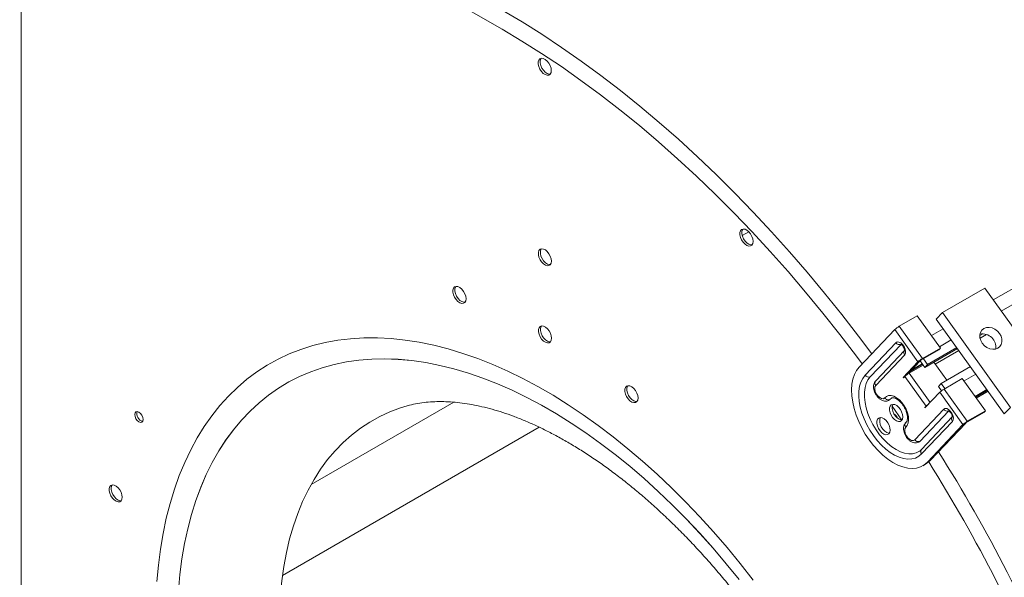
# Model space of a CAD drawing. Units: millimetres. Extents: x 5 to 415, y 5 to 292.
# Drawn here: x 273 to 285, y 124 to 131 of the extents above; entities that cross this region are included whole.
import ezdxf

# ---------------------------------------------------------------- set-up
doc = ezdxf.new("R2010")
doc.units = ezdxf.units.MM

msp = doc.modelspace()

# ---------------------------------------------------------------- linework, layer by layer
at = {"color": 7, "linetype": 'Continuous', "lineweight": 15}
for p, q in [((272.94206, 134.05555), (278.78075, 130.68495)), ((272.96025, 134.04506), (272.96025, 123.36237)), ((286.9403, 128.69004), (284.72314, 127.4101)), ((281.68644, 128.18759), (281.76588, 128.23345)), ((284.10797, 127.25609), (284.62113, 127.55233)), ((284.62113, 127.55233), (285.44378, 126.40524)), ((284.03387, 127.17794), (284.10797, 127.25609)), ((284.93062, 126.109), (284.10797, 127.25609)), ((283.58435, 127.09021), (283.8038, 127.2169)), ((283.8038, 127.2169), (284.08416, 126.82596)), ((284.85651, 126.03084), (284.03387, 127.17794)), ((283.10126, 126.59674), (283.53144, 127.05042)), ((283.53144, 127.05042), (283.8118, 126.65948)), ((283.58435, 127.09021), (283.86471, 126.69927)), ((284.11793, 127.06072), (283.97499, 126.9782)), ((283.17219, 126.49784), (283.54562, 126.89167)), ((284.5965, 126.99883), (284.56019, 126.97787)), ((284.56276, 126.99551), (284.56221, 126.99519)), ((283.23355, 126.478), (283.60698, 126.87184)), ((283.65024, 126.79778), (283.30015, 126.42856)), ((284.06491, 126.80566), (283.84545, 126.67897)), ((284.08416, 126.82596), (283.86471, 126.69927)), ((284.28944, 126.82157), (283.89422, 126.59341)), ((284.28125, 126.833), (283.92806, 126.6291)), ((284.06491, 126.80566), (284.08416, 126.82596)), ((283.65114, 126.74453), (283.30105, 126.37531)), ((283.8118, 126.65948), (283.63252, 126.47041)), ((283.84513, 126.67873), (283.68479, 126.50962)), ((283.84513, 126.67873), (283.8118, 126.65948)), ((283.89422, 126.59341), (283.83825, 126.67146)), ((283.84545, 126.67897), (283.86471, 126.69927)), ((283.87859, 126.69809), (283.92806, 126.6291)), ((284.00417, 126.65689), (284.1609, 126.43835)), ((283.70463, 126.52237), (283.87474, 126.62057)), ((283.92806, 126.6291), (283.89422, 126.59341)), ((284.44617, 126.60303), (284.09298, 126.39914)), ((283.64944, 126.48018), (283.63252, 126.47041)), ((283.63252, 126.47041), (283.63582, 126.46581)), ((283.63582, 126.46581), (283.65172, 126.48258)), ((283.65172, 126.48258), (283.90899, 126.12384)), ((284.12858, 126.33133), (284.34803, 126.45802)), ((284.34803, 126.45802), (284.6284, 126.06709)), ((284.05914, 126.36345), (284.09298, 126.39914)), ((284.0973, 126.31023), (284.05914, 126.36345)), ((284.09298, 126.39914), (284.13779, 126.33665)), ((284.12858, 126.33133), (284.40894, 125.9404)), ((284.50352, 126.24121), (284.64647, 126.32373)), ((284.65041, 126.31824), (284.50746, 126.23571)), ((284.51739, 126.22187), (284.66034, 126.30439)), ((283.45927, 126.19438), (283.47128, 126.20367)), ((283.89639, 126.10247), (284.07567, 126.29154)), ((284.07567, 126.29154), (284.35603, 125.90061)), ((276.46788, 125.17498), (278.19494, 126.17199)), ((283.50071, 126.12283), (283.61608, 125.95291)), ((283.77274, 125.71758), (284.12283, 126.0868)), ((283.8341, 125.69775), (284.18419, 126.06697)), ((283.90899, 126.12384), (283.89309, 126.10707)), ((283.91002, 126.11684), (283.89309, 126.10707)), ((283.89309, 126.10707), (283.89639, 126.10247)), ((284.6284, 126.06709), (284.40894, 125.9404)), ((284.60914, 126.04678), (284.6284, 126.06709)), ((284.85651, 126.03084), (284.93062, 126.109)), ((284.22746, 125.99291), (283.85403, 125.59907)), ((284.22836, 125.93966), (283.85493, 125.54582)), ((284.60914, 126.04678), (284.38968, 125.92009)), ((284.38968, 125.92009), (284.40894, 125.9404)), ((276.12089, 124.07538), (279.22799, 125.86907)), ((284.35603, 125.90061), (283.92585, 125.44692)), ((284.38936, 125.91985), (283.95919, 125.46617)), ((284.38936, 125.91985), (284.35603, 125.90061)), ((283.82188, 125.68834), (283.8341, 125.69775)), ((283.95919, 125.46617), (283.92585, 125.44692)), ((283.87067, 125.40322), (283.90401, 125.42247))]:
    msp.add_line(p, q, dxfattribs=at)
at = {"color": 8, "linetype": 'Continuous', "lineweight": 15}
for p, q in [((287.03765, 128.5543), (284.82048, 127.27436)), ((284.21528, 126.92498), (284.07233, 126.84246)), ((284.64036, 126.99017), (284.56293, 126.94547)), ((284.30668, 126.79754), (284.02141, 126.63286)), ((283.86737, 126.63085), (283.71793, 126.54458)), ((283.86272, 126.63734), (283.73716, 126.56485)), ((283.70463, 126.52237), (283.95866, 126.16814)), ((284.51214, 126.51105), (284.36919, 126.42853)), ((284.64635, 126.32389), (284.50341, 126.24137)), ((284.6536, 126.31379), (284.51065, 126.23127)), ((284.65943, 126.30567), (284.51648, 126.22314)), ((283.92592, 126.13361), (283.90899, 126.12384))]:
    msp.add_line(p, q, dxfattribs=at)
at = {"color": 7, "linetype": 'Continuous', "lineweight": 15, "flags": 128}
for points in [[(283.2534, 126.75719), (283.09362, 126.97069), (282.88981, 127.23411), (282.68231, 127.49255), (282.4713, 127.74576), (282.25697, 127.99353), (282.03953, 128.23563), (281.81915, 128.47184), (281.59605, 128.70195), (281.37041, 128.92575), (281.14245, 129.14305), (280.91237, 129.35364), (280.68038, 129.55734), (280.44667, 129.75397), (280.21147, 129.94334), (279.97499, 130.1253), (279.73743, 130.29966), (279.49901, 130.46629), (279.25995, 130.62502), (279.02045, 130.77572), (278.78075, 130.91825)], [(278.78075, 130.68495), (279.01959, 130.54285), (279.25821, 130.39242), (279.49638, 130.23382), (279.73388, 130.06719), (279.97049, 129.89268), (280.20598, 129.71047), (280.44013, 129.52073), (280.67272, 129.32362), (280.90354, 129.11934), (281.13236, 128.90808), (281.35898, 128.69004), (281.58318, 128.46541), (281.80474, 128.23442), (282.02347, 127.99728), (282.23915, 127.75421), (282.45159, 127.50544), (282.66058, 127.2512), (282.86593, 126.99173), (283.06744, 126.72728), (283.13667, 126.63408)], [(279.37498, 130.1856), (279.37142, 130.21488), (279.36107, 130.24567), (279.34485, 130.27522), (279.3242, 130.30091), (279.30095, 130.32046), (279.27717, 130.33213), (279.25497, 130.33488), (279.23632, 130.32848), (279.22289, 130.31348), (279.21586, 130.29122), (279.21586, 130.26368), (279.22289, 130.23331), (279.23632, 130.2028), (279.25497, 130.17487), (279.27717, 130.15199), (279.30095, 130.1362), (279.3242, 130.12891), (279.34485, 130.13076), (279.36107, 130.14158), (279.37142, 130.16042), (279.37498, 130.1856)], [(279.25184, 130.33449), (279.24713, 130.32748), (279.2401, 130.30522), (279.2401, 130.27768), (279.24713, 130.24731), (279.26057, 130.2168), (279.27921, 130.18886), (279.30141, 130.16599), (279.32519, 130.1502), (279.34844, 130.14291), (279.36235, 130.14307)], [(281.81669, 128.1181), (281.81314, 128.14738), (281.80279, 128.17817), (281.78657, 128.20772), (281.76592, 128.23341), (281.74267, 128.25296), (281.71889, 128.26463), (281.69669, 128.26738), (281.67804, 128.26098), (281.66461, 128.24598), (281.65758, 128.22372), (281.65758, 128.19618), (281.66461, 128.16581), (281.67804, 128.1353), (281.69669, 128.10737), (281.71889, 128.08449), (281.74267, 128.0687), (281.76592, 128.06141), (281.78657, 128.06326), (281.80279, 128.07408), (281.81314, 128.09292), (281.81669, 128.1181)], [(281.69356, 128.26699), (281.68885, 128.25998), (281.68182, 128.23772), (281.68182, 128.21018), (281.68885, 128.17981), (281.70228, 128.1493), (281.72093, 128.12136), (281.74313, 128.09849), (281.76691, 128.0827), (281.79016, 128.07541), (281.80406, 128.07557)], [(279.377, 127.87945), (279.37345, 127.90866), (279.36313, 127.93937), (279.34695, 127.96884), (279.32635, 127.99447), (279.30316, 128.01397), (279.27944, 128.02561), (279.25729, 128.02836), (279.2387, 128.02197), (279.2253, 128.00701), (279.21828, 127.98481), (279.21828, 127.95734), (279.2253, 127.92704), (279.2387, 127.89661), (279.25729, 127.86875), (279.27944, 127.84593), (279.30316, 127.83018), (279.32635, 127.82291), (279.34695, 127.82475), (279.36313, 127.83554), (279.37345, 127.85433), (279.377, 127.87945)], [(279.25421, 128.02798), (279.24954, 128.021), (279.24253, 127.9988), (279.24253, 127.97133), (279.24954, 127.94104), (279.26294, 127.91061), (279.28154, 127.88274), (279.30368, 127.85992), (279.3274, 127.84418), (279.35059, 127.8369), (279.36442, 127.83706)], [(278.34335, 127.42396), (278.3398, 127.45317), (278.32948, 127.48388), (278.3133, 127.51335), (278.2927, 127.53898), (278.26951, 127.55848), (278.24579, 127.57012), (278.22365, 127.57287), (278.20505, 127.56648), (278.19165, 127.55152), (278.18464, 127.52932), (278.18464, 127.50185), (278.19165, 127.47155), (278.20505, 127.44112), (278.22365, 127.41326), (278.24579, 127.39044), (278.26951, 127.37469), (278.2927, 127.36742), (278.3133, 127.36926), (278.32948, 127.38005), (278.3398, 127.39885), (278.34335, 127.42396)], [(278.22056, 127.57249), (278.21589, 127.56552), (278.20888, 127.54331), (278.20888, 127.51585), (278.21589, 127.48555), (278.22929, 127.45512), (278.24789, 127.42725), (278.27003, 127.40443), (278.29375, 127.38869), (278.31695, 127.38141), (278.33078, 127.38157)], [(279.3779, 126.94574), (279.37435, 126.97495), (279.36403, 127.00566), (279.34785, 127.03513), (279.32725, 127.06076), (279.30406, 127.08026), (279.28034, 127.0919), (279.25819, 127.09465), (279.2396, 127.08826), (279.2262, 127.0733), (279.21918, 127.0511), (279.21918, 127.02363), (279.2262, 126.99333), (279.2396, 126.9629), (279.25819, 126.93504), (279.28034, 126.91222), (279.30406, 126.89647), (279.32725, 126.8892), (279.34785, 126.89104), (279.36403, 126.90184), (279.37435, 126.92063), (279.3779, 126.94574)], [(279.25511, 127.09427), (279.25044, 127.0873), (279.24343, 127.06509), (279.24343, 127.03763), (279.25044, 127.00733), (279.26384, 126.9769), (279.28244, 126.94903), (279.30458, 126.92622), (279.3283, 126.91047), (279.35149, 126.90319), (279.36532, 126.90335)], [(284.60946, 127.06272), (284.63928, 127.07423), (284.67286, 127.07688), (284.7079, 127.0705), (284.74203, 127.05552), (284.77291, 127.03296), (284.79844, 127.00435), (284.81687, 126.97165), (284.82696, 126.93709), (284.82802, 126.90302), (284.81997, 126.87175), (284.80336, 126.84544), (284.77932, 126.82586), (284.7495, 126.81435), (284.71592, 126.81169), (284.68088, 126.81807), (284.64675, 126.83305), (284.61587, 126.85562), (284.59034, 126.88422), (284.57191, 126.91692), (284.56182, 126.95148), (284.56076, 126.98556), (284.56881, 127.01682), (284.58542, 127.04314), (284.60946, 127.06272)], [(274.60339, 123.99986), (274.62109, 124.1998), (274.64584, 124.39472), (274.67759, 124.58433), (274.7163, 124.76835), (274.76191, 124.9465), (274.81436, 125.1185), (274.87355, 125.28411), (274.93941, 125.44307), (275.01183, 125.59514), (275.09071, 125.7401), (275.17593, 125.87772), (275.26736, 126.0078), (275.36486, 126.13015), (275.46828, 126.24458), (275.57747, 126.35091), (275.69227, 126.44899), (275.8125, 126.53868), (275.93798, 126.61982), (276.06852, 126.69231), (276.20393, 126.75604), (276.344, 126.8109), (276.48853, 126.85682), (276.63729, 126.89372), (276.79006, 126.92156), (276.94661, 126.94029), (277.10671, 126.94987), (277.27011, 126.95031), (277.43657, 126.94159), (277.60584, 126.92373), (277.77767, 126.89675), (277.95179, 126.8607), (278.12794, 126.81564), (278.30586, 126.76162), (278.48529, 126.69873), (278.66595, 126.62707), (278.84756, 126.54674), (279.02986, 126.45786), (279.21258, 126.36057), (279.39543, 126.25501), (279.57814, 126.14134), (279.76045, 126.01974), (279.94206, 125.89038), (280.12272, 125.75346), (280.30214, 125.60919), (280.48007, 125.45779), (280.65622, 125.29947), (280.83034, 125.13448), (281.00217, 124.96307), (281.17144, 124.7855), (281.3379, 124.60202), (281.5013, 124.41293), (281.6614, 124.2185), (281.81795, 124.01902)], [(283.54562, 126.89167), (283.56157, 126.9007), (283.58196, 126.89977), (283.60433, 126.88899), (283.62599, 126.86965), (283.64431, 126.8441), (283.6571, 126.81542), (283.6628, 126.78705), (283.66073, 126.76243), (283.65114, 126.74453)], [(274.86298, 123.89059), (274.88074, 124.08588), (274.90555, 124.27612), (274.93739, 124.461), (274.97621, 124.64023), (275.02193, 124.81353), (275.07449, 124.98062), (275.13381, 125.14125), (275.19979, 125.29515), (275.27233, 125.44209), (275.35131, 125.58182), (275.43661, 125.71414), (275.52809, 125.83883), (275.62561, 125.95569), (275.72902, 126.06454), (275.83815, 126.16521), (275.95282, 126.25753), (276.07287, 126.34137), (276.19808, 126.41658), (276.32828, 126.48306), (276.46326, 126.54069), (276.60279, 126.58938), (276.74666, 126.62907), (276.89464, 126.65967), (277.04651, 126.68115), (277.20201, 126.69348), (277.3609, 126.69662), (277.52293, 126.69058), (277.68785, 126.67537), (277.85539, 126.65101), (278.02528, 126.61754), (278.19727, 126.57502), (278.37108, 126.5235), (278.54643, 126.46307), (278.72305, 126.39383), (278.90065, 126.31589), (279.07896, 126.22936), (279.25769, 126.13439), (279.43657, 126.03113), (279.6153, 125.91974), (279.79361, 125.80039), (279.97121, 125.67328), (280.14783, 125.5386), (280.32318, 125.39658), (280.49699, 125.24742), (280.66898, 125.09137), (280.83888, 124.92868), (281.00642, 124.7596), (281.17133, 124.58441), (281.33336, 124.40336), (281.49226, 124.21677), (281.64775, 124.02491)], [(274.8631, 123.89053), (274.88085, 124.08581), (274.90567, 124.27604), (274.93751, 124.46092), (274.97632, 124.64015), (275.02204, 124.81344), (275.0746, 124.98053), (275.13392, 125.14115), (275.1999, 125.29505), (275.27244, 125.44199), (275.35141, 125.58172), (275.43671, 125.71403), (275.52819, 125.83872), (275.62571, 125.95558), (275.72912, 126.06443), (275.83824, 126.16509), (275.95291, 126.25741), (276.07295, 126.34125), (276.19817, 126.41646), (276.32837, 126.48293), (276.46334, 126.54056), (276.60286, 126.58926), (276.74673, 126.62894), (276.89471, 126.65954), (277.04657, 126.68102), (277.20207, 126.69335), (277.36095, 126.69649), (277.52298, 126.69045), (277.6879, 126.67525), (277.85543, 126.65089), (278.02533, 126.61742), (278.19731, 126.57489), (278.37111, 126.52337), (278.54646, 126.46295), (278.72307, 126.39371), (278.90067, 126.31577), (279.07898, 126.22925), (279.25771, 126.13428), (279.43658, 126.03102), (279.61531, 125.91963), (279.79361, 125.80029), (279.97121, 125.67318), (280.14782, 125.5385), (280.32317, 125.39648), (280.49697, 125.24732), (280.66896, 125.09128), (280.83885, 124.92859), (281.00639, 124.75952), (281.1713, 124.58433), (281.33333, 124.40329), (281.49222, 124.2167), (281.64771, 124.02484)], [(283.92585, 125.44692), (283.88768, 125.41403), (283.84406, 125.39), (283.79561, 125.37518), (283.74305, 125.36979), (283.68714, 125.37391), (283.6287, 125.38747), (283.56859, 125.41029), (283.50767, 125.44203), (283.44684, 125.48222), (283.38698, 125.53028), (283.32896, 125.5855), (283.27364, 125.64709), (283.22182, 125.71415), (283.17425, 125.78569), (283.13162, 125.86067), (283.09457, 125.93801), (283.06363, 126.01656), (283.03925, 126.0952), (283.02178, 126.17276), (283.01149, 126.24812), (283.00852, 126.32019), (283.01291, 126.3879), (283.0246, 126.45027), (283.04342, 126.5064), (283.0691, 126.55546), (283.10126, 126.59674)], [(283.85493, 125.54582), (283.82048, 125.51664), (283.78078, 125.49611), (283.7365, 125.48457), (283.68842, 125.48222), (283.63734, 125.4891), (283.58414, 125.5051), (283.52973, 125.52995), (283.47505, 125.5632), (283.42103, 125.60431), (283.36859, 125.65256), (283.31863, 125.70712), (283.272, 125.76708), (283.22951, 125.83139), (283.19188, 125.89896), (283.15975, 125.96863), (283.13368, 126.03921), (283.11411, 126.1095), (283.10137, 126.17828), (283.09568, 126.24439), (283.09715, 126.30669), (283.10574, 126.36411), (283.1213, 126.41568), (283.14358, 126.46051), (283.17219, 126.49784)], [(283.82348, 125.57404), (283.7888, 125.55726), (283.74596, 125.54716), (283.69942, 125.54625), (283.65003, 125.55457), (283.59872, 125.57195), (283.54645, 125.59807), (283.49419, 125.63243), (283.4429, 125.67442), (283.39356, 125.72323), (283.34707, 125.77796), (283.3043, 125.8376), (283.26605, 125.90102), (283.23304, 125.96705), (283.20587, 126.03447), (283.18505, 126.102), (283.17097, 126.1684), (283.1639, 126.23243), (283.16396, 126.2929), (283.17115, 126.34867), (283.18535, 126.39871), (283.20628, 126.44209), (283.23355, 126.478)], [(283.69577, 126.5212), (283.69591, 126.521), (283.69774, 126.51822)], [(280.42426, 126.22268), (280.42072, 126.25188), (280.4104, 126.28259), (280.39422, 126.31207), (280.37362, 126.3377), (280.35042, 126.3572), (280.3267, 126.36884), (280.30456, 126.37158), (280.28596, 126.36519), (280.27256, 126.35023), (280.26555, 126.32803), (280.26555, 126.30056), (280.27256, 126.27027), (280.28596, 126.23984), (280.30456, 126.21197), (280.3267, 126.18915), (280.35042, 126.17341), (280.37362, 126.16613), (280.39422, 126.16797), (280.4104, 126.17877), (280.42072, 126.19756), (280.42426, 126.22268)], [(280.30148, 126.3712), (280.29681, 126.36423), (280.28979, 126.34203), (280.28979, 126.31456), (280.29681, 126.28426), (280.31021, 126.25383), (280.3288, 126.22597), (280.35095, 126.20315), (280.37467, 126.1874), (280.39786, 126.18013), (280.41169, 126.18028)], [(283.30105, 126.37531), (283.2912, 126.35698), (283.289, 126.3318), (283.29472, 126.30276), (283.30768, 126.27332), (283.32633, 126.24699), (283.34845, 126.22689), (283.37141, 126.21544), (283.39247, 126.21398), (283.40913, 126.22269)], [(283.40922, 126.22279), (283.42993, 126.2421), (283.45604, 126.25237), (283.48628, 126.25308), (283.51922, 126.24422), (283.55328, 126.2262), (283.58684, 126.19989), (283.61829, 126.16654), (283.64614, 126.12774), (283.66904, 126.08535), (283.6859, 126.0414), (283.69593, 125.99798), (283.69863, 125.95718), (283.69389, 125.92093), (283.68192, 125.89097), (283.6633, 125.86874)], [(283.47128, 126.20367), (283.4902, 126.2209), (283.49209, 126.22194)], [(274.43654, 125.96309), (274.43261, 125.98812), (274.42145, 126.01387), (274.40473, 126.03641), (274.38502, 126.05232), (274.3653, 126.05918), (274.34859, 126.05593), (274.33742, 126.04308), (274.3335, 126.02257), (274.33742, 125.99754), (274.34859, 125.9718), (274.3653, 125.94925), (274.38502, 125.93334), (274.40473, 125.92649), (274.42145, 125.92974), (274.43261, 125.94259), (274.43654, 125.96309)], [(276.08011, 123.45323), (276.08368, 123.64265), (276.09438, 123.8276), (276.11219, 124.00773), (276.13708, 124.18272), (276.169, 124.35224), (276.20789, 124.51597), (276.25368, 124.67361), (276.30629, 124.82488), (276.36562, 124.96948), (276.43155, 125.10716), (276.50397, 125.23765), (276.58275, 125.36072), (276.66773, 125.47614), (276.75875, 125.58369), (276.85566, 125.68317), (276.95827, 125.77441), (277.0664, 125.85722), (277.17983, 125.93147), (277.29836, 125.997), (277.42177, 126.05371), (277.54984, 126.10148), (277.63155, 126.12659)], [(283.61286, 125.94909), (283.59617, 125.93867), (283.5751, 125.93734), (283.55153, 125.94523), (283.52754, 125.96164), (283.50527, 125.98511), (283.48671, 126.01355), (283.47348, 126.04443), (283.46679, 126.07502), (283.46721, 126.10259), (283.47471, 126.12469), (283.48862, 126.13937), (283.50771, 126.14531), (283.53029, 126.14199), (283.55433, 126.1297), (283.57772, 126.10954), (283.59837, 126.08329), (283.61445, 126.0533), (283.62452, 126.02221), (283.62769, 125.9928), (283.62369, 125.96769), (283.61286, 125.94909)], [(283.61821, 125.95602), (283.60844, 125.95658), (283.58486, 125.96448), (283.56088, 125.98089), (283.53861, 126.00435), (283.52004, 126.03279), (283.50682, 126.06368), (283.50012, 126.09426), (283.50054, 126.12183), (283.50804, 126.14394), (283.50891, 126.14537)], [(284.12283, 126.0868), (284.13879, 126.09583), (284.15918, 126.0949), (284.18155, 126.08412), (284.2032, 126.06478), (284.22153, 126.03923), (284.23431, 126.01055), (284.24001, 125.98218), (284.23795, 125.95756), (284.22836, 125.93966)], [(283.46115, 125.78909), (283.44446, 125.77867), (283.4234, 125.77734), (283.39982, 125.78524), (283.37584, 125.80165), (283.35357, 125.82511), (283.335, 125.85355), (283.32178, 125.88444), (283.31508, 125.91502), (283.3155, 125.94259), (283.323, 125.9647), (283.33691, 125.97937), (283.35601, 125.98531), (283.37858, 125.98199), (283.40263, 125.96971), (283.42602, 125.94954), (283.44666, 125.9233), (283.46274, 125.8933), (283.47281, 125.86222), (283.47599, 125.83281), (283.47198, 125.80769), (283.46115, 125.78909)], [(283.46651, 125.79603), (283.45673, 125.79659), (283.43316, 125.80448), (283.40917, 125.82089), (283.3869, 125.84436), (283.36833, 125.8728), (283.35511, 125.90368), (283.34841, 125.93427), (283.34883, 125.96184), (283.35633, 125.98394), (283.3572, 125.98537)], [(283.66319, 125.86865), (283.65371, 125.84989), (283.65193, 125.82441), (283.65807, 125.79523), (283.67139, 125.76585), (283.69031, 125.73976), (283.71256, 125.72008), (283.7355, 125.70916), (283.7564, 125.70829), (283.77274, 125.71758)], [(283.95919, 125.46617), (283.92102, 125.43327), (283.90401, 125.42247)], [(274.18357, 125.02179), (274.18003, 125.051), (274.1697, 125.08171), (274.15352, 125.11118), (274.13292, 125.13681), (274.10973, 125.15631), (274.08601, 125.16795), (274.06387, 125.1707), (274.04527, 125.16431), (274.03187, 125.14935), (274.02486, 125.12715), (274.02486, 125.09968), (274.03187, 125.06938), (274.04527, 125.03895), (274.06387, 125.01109), (274.08601, 124.98827), (274.10973, 124.97252), (274.13292, 124.96525), (274.15352, 124.96709), (274.1697, 124.97789), (274.18003, 124.99668), (274.18357, 125.02179)], [(274.06078, 125.17032), (274.05611, 125.16335), (274.0491, 125.14114), (274.0491, 125.11368), (274.05611, 125.08338), (274.06951, 125.05295), (274.08811, 125.02508), (274.11025, 125.00227), (274.13398, 124.98652), (274.15717, 124.97924), (274.171, 124.9794)]]:
    msp.add_lwpolyline(points, dxfattribs=at)
at = {"color": 7, "linetype": 'Continuous', "lineweight": 15}
for centre, radius, start, end in [((283.72143, 126.85286), 0.2741, 120.009394, 133.881637), ((283.58817, 126.91848), 0.05029, 212.213602, 291.961955), ((284.59232, 126.83667), 0.16157, 352.308302, 100.543295), ((284.0018, 126.46192), 0.2741, 120.009394, 133.881637), ((283.84628, 126.67754), 0.00165, 120.009394, 133.881637), ((283.21474, 126.52465), 0.05029, 212.213602, 291.961955), ((283.84172, 126.28502), 0.2741, 120.009394, 133.881637), ((284.26567, 126.09398), 0.2741, 120.009394, 133.881637), ((283.38555, 126.2466), 0.03358, 314.604405, 314.834469), ((274.4507, 126.03075), 0.09244, 161.985771, 258.008853), ((284.07906, 125.9497), 0.2434, 124.058258, 134.322151), ((284.16538, 126.11361), 0.05029, 212.213602, 291.961955), ((283.41262, 125.89244), 0.1764, 27.755744, 52.323585), ((284.54603, 125.70304), 0.2741, 120.009394, 133.881637), ((283.61499, 125.92695), 0.07564, 309.581734, 309.686601), ((284.39051, 125.91866), 0.00165, 120.009394, 133.881637), ((283.81529, 125.74439), 0.05029, 212.213602, 291.961955), ((267.66919, 115.26535), 19.36245, 22.2162, 32.163348), ((267.98014, 115.44326), 18.83929, 22.002984, 32.08351)]:
    msp.add_arc(centre, radius, start, end, dxfattribs=at)
at = {"color": 8, "linetype": 'Continuous', "lineweight": 15}
for centre, radius, start, end in [((283.68394, 126.77172), 0.04261, 142.355329, 219.656246), ((283.33217, 126.40247), 0.0413, 140.828176, 221.110567), ((284.26116, 125.96685), 0.04261, 142.355329, 219.656246), ((283.88772, 125.57301), 0.0426, 142.278237, 219.660506)]:
    msp.add_arc(centre, radius, start, end, dxfattribs=at)
at = {"color": 7, "linetype": 'Continuous', "lineweight": 15}
for points, knots in [([(283.60382, 126.87274), (283.60364, 126.87277), (283.60312, 126.87284), (283.60773, 126.87127), (283.61548, 126.86593), (283.62522, 126.85649), (283.63505, 126.84315), (283.64321, 126.82729), (283.6478, 126.81231), (283.64911, 126.80136), (283.64836, 126.79533), (283.64833, 126.79537), (283.64832, 126.79538)], [0, 0, 0, 0, 0.05152606, 0.14895197, 0.2489396, 0.35645171, 0.47487471, 0.60066019, 0.72671758, 0.83002801, 0.92689201, 1, 1, 1, 1]), ([(283.30015, 126.42856), (283.29566, 126.42303), (283.28565, 126.41073), (283.2769, 126.38689), (283.27347, 126.35858), (283.27667, 126.32711), (283.28667, 126.294), (283.30302, 126.2617), (283.32469, 126.23253), (283.35092, 126.20821), (283.3792, 126.19184), (283.40796, 126.18388), (283.43441, 126.18502), (283.4524, 126.18916), (283.45935, 126.19452), (283.45956, 126.19468)], [0, 0, 0, 0, 0.06171236, 0.13753776, 0.21733031, 0.30377586, 0.39421517, 0.48492554, 0.57624736, 0.6694049, 0.76612742, 0.8475009, 0.92364887, 0.99767141, 1, 1, 1, 1]), ([(277.63205, 126.12585), (277.641, 126.12865), (277.68075, 126.14105), (277.75645, 126.15626), (277.85826, 126.17116), (277.96312, 126.17874), (278.07078, 126.17983), (278.18164, 126.17438), (278.29585, 126.16244), (278.4135, 126.14394), (278.53458, 126.11879), (278.65901, 126.08689), (278.78668, 126.04812), (278.91741, 126.0024), (279.05099, 125.94965), (279.18718, 125.8898), (279.32572, 125.82282), (279.46633, 125.74871), (279.6087, 125.66749), (279.75255, 125.57917), (279.89758, 125.48382), (280.04347, 125.38153), (280.18992, 125.27239), (280.33661, 125.15652), (280.48323, 125.03408), (280.62946, 124.90522), (280.77501, 124.77013), (280.91956, 124.629), (281.06281, 124.48207), (281.20447, 124.32954), (281.34425, 124.17168), (281.48187, 124.00874), (281.61706, 123.841), (281.74954, 123.66873), (281.87906, 123.49224), (282.00537, 123.31182), (282.12823, 123.1278), (282.24741, 122.94049), (282.36268, 122.75023), (282.47384, 122.55736), (282.58069, 122.36222), (282.68302, 122.16518), (282.78067, 121.96658), (282.87346, 121.7668), (282.96125, 121.5662), (283.04389, 121.36515), (283.12126, 121.16402), (283.19324, 120.96319), (283.25972, 120.76303), (283.32063, 120.56393), (283.3759, 120.36625), (283.42547, 120.17038), (283.4693, 119.97669), (283.50737, 119.78555), (283.53967, 119.59733), (283.56623, 119.41239), (283.58707, 119.23109), (283.60225, 119.05376), (283.61184, 118.88076), (283.61592, 118.71239), (283.61462, 118.54898), (283.60807, 118.39081), (283.5964, 118.23815), (283.5798, 118.09126), (283.55845, 117.95036), (283.53255, 117.81568), (283.50231, 117.68737), (283.46796, 117.56557), (283.42973, 117.45037), (283.38781, 117.3418), (283.34242, 117.23984), (283.29369, 117.14443), (283.24172, 117.05545), (283.18654, 116.97261), (283.12793, 116.89605), (283.0738, 116.83315), (283.03836, 116.79889), (283.02432, 116.78531)], [0, 0, 0, 0, 0.00470576, 0.02089179, 0.03634244, 0.05119198, 0.06557369, 0.07959883, 0.09335542, 0.10691204, 0.12032204, 0.13362696, 0.14685922, 0.16004409, 0.17320129, 0.18634609, 0.19948924, 0.21263789, 0.2257994, 0.23897917, 0.25218101, 0.26540748, 0.27866013, 0.29193968, 0.3052462, 0.31857928, 0.33193808, 0.34532146, 0.35872803, 0.37215623, 0.38560433, 0.39907054, 0.41255296, 0.42604964, 0.43955862, 0.45307788, 0.4666054, 0.48013915, 0.49367709, 0.50721717, 0.52075734, 0.53429487, 0.54782773, 0.56135386, 0.57487122, 0.58837777, 0.60187148, 0.61535033, 0.62881234, 0.64225556, 0.65567811, 0.66907818, 0.68245407, 0.69580427, 0.70912742, 0.72242245, 0.73568865, 0.7489257, 0.76213388, 0.77531413, 0.78846826, 0.80159917, 0.81471109, 0.82780988, 0.84090343, 0.85399916, 0.86710871, 0.8802479, 0.89343684, 0.90670093, 0.92007203, 0.93359006, 0.94730483, 0.96127832, 0.97558707, 0.99032389, 1, 1, 1, 1]), ([(283.40922, 126.22279), (283.40938, 126.22258), (283.41276, 126.21807), (283.42085, 126.21006), (283.43524, 126.20206), (283.45056, 126.1987), (283.4629, 126.19986), (283.46914, 126.2027), (283.47128, 126.20367)], [0, 0, 0, 0, 0.01051603, 0.22952421, 0.44853635, 0.66744059, 0.88616445, 1, 1, 1, 1]), ([(283.49211, 126.22151), (283.49273, 126.22197), (283.49599, 126.22441), (283.50414, 126.22565), (283.52105, 126.22445), (283.54306, 126.2166), (283.5683, 126.2014), (283.59413, 126.17957), (283.61906, 126.1519), (283.64159, 126.11962), (283.66034, 126.08443), (283.67423, 126.04837), (283.6826, 126.01365), (283.68532, 125.98246), (283.68295, 125.95681), (283.6768, 125.93833), (283.67051, 125.92921), (283.66679, 125.92613), (283.6655, 125.92506)], [0, 0, 0, 0, 0.01678426, 0.08805053, 0.1521657, 0.22079873, 0.28778395, 0.35503281, 0.42316566, 0.49203736, 0.56126468, 0.63037128, 0.69881548, 0.7662101, 0.83239876, 0.89797246, 0.96457943, 1, 1, 1, 1]), ([(284.18103, 126.06787), (284.18085, 126.0679), (284.18034, 126.06797), (284.18494, 126.0664), (284.19269, 126.06106), (284.20243, 126.05161), (284.21226, 126.03828), (284.22042, 126.02242), (284.22501, 126.00744), (284.22632, 125.99649), (284.22558, 125.99046), (284.22555, 125.99049), (284.22553, 125.99051)], [0, 0, 0, 0, 0.05152606, 0.14895197, 0.2489396, 0.35645171, 0.47487471, 0.60066019, 0.72671758, 0.83002801, 0.92689201, 1, 1, 1, 1]), ([(283.66476, 125.92447), (283.66008, 125.91905), (283.6497, 125.90704), (283.64036, 125.8835), (283.63634, 125.85553), (283.63889, 125.82431), (283.64824, 125.79126), (283.66403, 125.75876), (283.68523, 125.72921), (283.71105, 125.70436), (283.73909, 125.68723), (283.76771, 125.67842), (283.79439, 125.67858), (283.81323, 125.68254), (283.82099, 125.68821), (283.82186, 125.68885)], [0, 0, 0, 0, 0.06164315, 0.13672094, 0.21543082, 0.30074985, 0.39050901, 0.48064538, 0.57128328, 0.66361994, 0.75933535, 0.84094252, 0.91703552, 0.99069593, 1, 1, 1, 1]), ([(283.66319, 125.86865), (283.66305, 125.86887), (283.65984, 125.87354), (283.655, 125.88356), (283.65275, 125.89877), (283.6556, 125.91278), (283.66186, 125.92244), (283.66732, 125.92637), (283.66918, 125.92771)], [0, 0, 0, 0, 0.01051603, 0.22952421, 0.44853635, 0.66744059, 0.88616445, 1, 1, 1, 1]), ([(283.85403, 125.59907), (283.84994, 125.59491), (283.84048, 125.58528), (283.82937, 125.57871), (283.82306, 125.57497)], [0, 0, 0, 0, 0.4316889, 1, 1, 1, 1])]:
    msp.add_open_spline(points, degree=3, knots=knots, dxfattribs=at)

doc.saveas('drawing.dxf')
